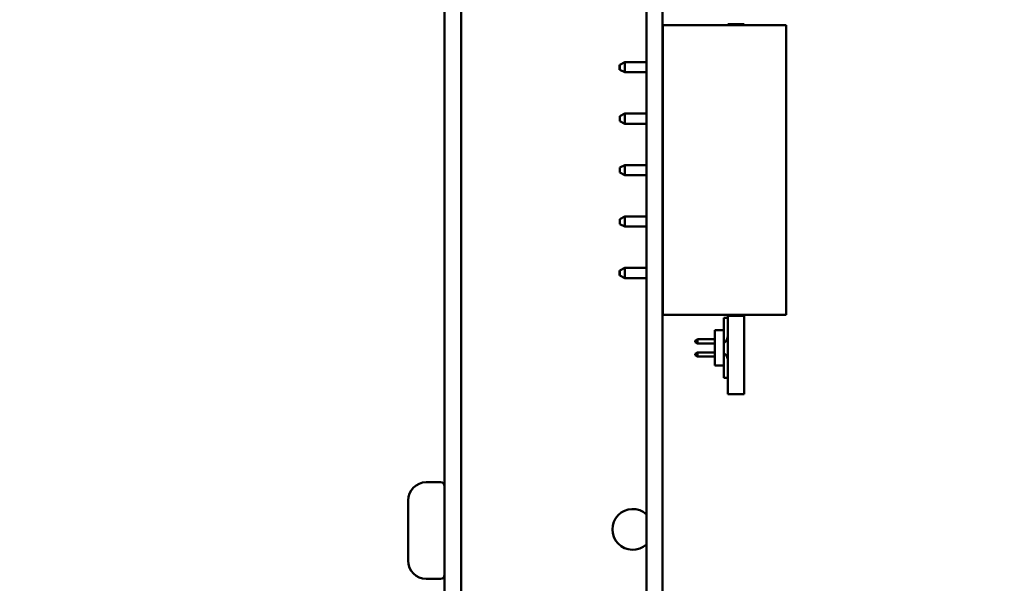
# Model space of a CAD drawing. Units: inches. Extents: x 1.5 to 64.5, y 0.7 to 50.2.
# Drawn here: x 22.9 to 26.7, y 16.5 to 18.7 of the extents above; entities that cross this region are included whole.
import ezdxf

# ---------------------------------------------------------------- set-up
doc = ezdxf.new("R2010")
doc.units = ezdxf.units.IN
doc.header["$LTSCALE"] = 3
doc.header["$MEASUREMENT"] = 0
doc.layers.add('Dimension (ANSI)', color=7, linetype='Continuous', lineweight=25)
doc.layers.add('Visible (ANSI)', color=7, linetype='Continuous', lineweight=50)
doc.styles.add('Note Text (ANSI)', font='tahoma.ttf')
doc.dimstyles.new('Default (ANSI)', dxfattribs={"dimscale": 3, "dimtxt": 0.12, "dimasz": 0.098425, "dimexe": 0.125, "dimexo": 0.0625, "dimgap": 0.031496, "dimtad": 0, "dimtih": 1, "dimtoh": 1, "dimrnd": 1e-08, "dimzin": 0, "dimdsep": 46, "dimtxsty": 'Note Text (ANSI)', "dimcen": 0.09, "dimdle": 0.393701, "dimclrd": 256, "dimclre": 256, "dimclrt": 256, "dimadec": 0, "dimazin": 1, "dimtfac": 1, "dimtofl": 0, "dimtmove": 0, "dimatfit": 3, "dimfxl": 1, "dimtolj": 1, "dimtzin": 4, "dimlwd": -1, "dimlwe": -1, "dimarcsym": 0})

# ---------------------------------------------------------------- blocks, each defined once
blk = doc.blocks.new('*D36')
at = {"layer": 'Defpoints', "color": 0, "transparency": 16777216}
for p in [(21.8396, 40.877), (24.7946, 40.877), (24.7946, 10.123)]:
    blk.add_point(p, dxfattribs=at)
at = {"layer": 'Dimension (ANSI)', "transparency": 16777216}
for p, q in [((24.6071, 40.877), (21.4646, 40.877)), ((21.8396, 40.5817), (21.8396, 25.782)), ((21.8396, 10.4183), (21.8396, 25.218)), ((24.6071, 10.123), (21.4646, 10.123))]:
    blk.add_line(p, q, dxfattribs=at)
for points in [[(21.7903, 40.5817), (21.8888, 40.5817), (21.8396, 40.877)], [(21.7903, 10.4183), (21.8888, 10.4183), (21.8396, 10.123)]]:
    blk.add_solid(points, dxfattribs=at)
at = {"layer": 'Dimension (ANSI)', "transparency": 16777216, "insert": (21.2487, 25.6875), "char_height": 0.36, "attachment_point": 1, "style": 'Note Text (ANSI)'}
blk.add_mtext('\\A1;30.75', dxfattribs=at)
blk = doc.blocks.new('*D37')
at = {"layer": 'Defpoints', "color": 0, "transparency": 16777216}
for p in [(22.8858, 40.373), (27.0323, 40.373), (27.0303, 10.623)]:
    blk.add_point(p, dxfattribs=at)
at = {"layer": 'Dimension (ANSI)', "transparency": 16777216}
for p, q in [((26.8448, 40.373), (22.5108, 40.373)), ((22.8858, 40.0777), (22.8858, 27.5197)), ((22.8858, 10.9183), (22.8858, 26.9558)), ((26.8428, 10.623), (22.5108, 10.623))]:
    blk.add_line(p, q, dxfattribs=at)
for points in [[(22.8366, 40.0777), (22.9351, 40.0777), (22.8858, 40.373)], [(22.8366, 10.9183), (22.9351, 10.9183), (22.8858, 10.623)]]:
    blk.add_solid(points, dxfattribs=at)
at = {"layer": 'Dimension (ANSI)', "transparency": 16777216, "insert": (22.2964, 27.4252), "char_height": 0.36, "attachment_point": 1, "style": 'Note Text (ANSI)'}
blk.add_mtext('\\A1;29.75', dxfattribs=at)

msp = doc.modelspace()

# ---------------------------------------------------------------- linework, layer by layer
at = {"layer": 'Visible (ANSI)'}
for p, q in [((24.5467, 20.75), (24.5467, 12.75)), ((24.6103, 20.75), (24.6103, 12.75)), ((25.3203, 13.195), (25.3203, 20.305)), ((25.3823, 13.195), (25.3823, 20.305)), ((25.3829, 18.686), (25.8559, 18.686)), ((25.3829, 17.576), (25.3829, 18.686)), ((25.6323, 18.686), (25.6323, 18.6896)), ((25.6953, 18.6896), (25.6323, 18.6896)), ((25.6953, 18.686), (25.6953, 18.6896)), ((25.8559, 17.576), (25.8559, 18.686)), ((25.2169, 18.515), (25.2169, 18.534)), ((25.2179, 18.534), (25.2169, 18.534)), ((25.2379, 18.544), (25.2179, 18.534)), ((25.2179, 18.534), (25.2179, 18.5245)), ((25.2179, 18.5245), (25.2179, 18.515)), ((25.2379, 18.505), (25.2379, 18.544)), ((25.3203, 18.544), (25.2379, 18.544)), ((25.3829, 18.544), (25.3823, 18.544)), ((25.2179, 18.515), (25.2169, 18.515)), ((25.2379, 18.505), (25.2179, 18.515)), ((25.2379, 18.505), (25.3203, 18.505)), ((25.3823, 18.505), (25.3829, 18.505)), ((25.2379, 18.347), (25.2179, 18.337)), ((25.2179, 18.337), (25.2179, 18.318)), ((25.2379, 18.308), (25.2379, 18.347)), ((25.3203, 18.347), (25.2379, 18.347)), ((25.3829, 18.347), (25.3823, 18.347)), ((25.2379, 18.308), (25.2179, 18.318)), ((25.2379, 18.308), (25.3203, 18.308)), ((25.3823, 18.308), (25.3829, 18.308)), ((25.2379, 18.15), (25.2179, 18.14)), ((25.2379, 18.111), (25.2379, 18.15)), ((25.3203, 18.15), (25.2379, 18.15)), ((25.3829, 18.15), (25.3823, 18.15)), ((25.2179, 18.14), (25.2179, 18.121)), ((25.2379, 18.111), (25.2179, 18.121)), ((25.2379, 18.111), (25.3203, 18.111)), ((25.3823, 18.111), (25.3829, 18.111)), ((25.2379, 17.953), (25.2179, 17.943)), ((25.2179, 17.943), (25.2179, 17.924)), ((25.2379, 17.914), (25.2179, 17.924)), ((25.2379, 17.914), (25.2379, 17.953)), ((25.3203, 17.953), (25.2379, 17.953)), ((25.3829, 17.953), (25.3823, 17.953)), ((25.2379, 17.914), (25.3203, 17.914)), ((25.3823, 17.914), (25.3829, 17.914)), ((25.2169, 17.727), (25.2169, 17.746)), ((25.2179, 17.746), (25.2169, 17.746)), ((25.2379, 17.756), (25.2179, 17.746)), ((25.2179, 17.746), (25.2179, 17.7365)), ((25.2179, 17.7365), (25.2179, 17.727)), ((25.2379, 17.717), (25.2379, 17.756)), ((25.3203, 17.756), (25.2379, 17.756)), ((25.3829, 17.756), (25.3823, 17.756)), ((25.2179, 17.727), (25.2169, 17.727)), ((25.2379, 17.717), (25.2179, 17.727)), ((25.2379, 17.717), (25.3203, 17.717)), ((25.3823, 17.717), (25.3829, 17.717)), ((25.3829, 17.576), (25.7359, 17.576)), ((25.3829, 17.576), (25.8559, 17.576)), ((25.3829, 17.576), (25.3829, 17.576)), ((25.6163, 17.5645), (25.6323, 17.5645)), ((25.6163, 17.517), (25.6163, 17.5645)), ((25.6323, 17.573), (25.6323, 17.576)), ((25.6323, 17.2723), (25.6323, 17.573)), ((25.6953, 17.573), (25.6323, 17.573)), ((25.6953, 17.573), (25.6953, 17.576)), ((25.6953, 17.2723), (25.6953, 17.573)), ((25.7359, 17.576), (25.7809, 17.576)), ((25.8559, 17.576), (25.7809, 17.576)), ((25.8559, 17.576), (25.8559, 17.576)), ((25.5823, 17.517), (25.6163, 17.517)), ((25.5823, 17.382), (25.5823, 17.517)), ((25.6163, 17.382), (25.6163, 17.517)), ((25.5163, 17.4825), (25.5073, 17.4773)), ((25.5073, 17.4717), (25.5073, 17.4773)), ((25.5163, 17.4665), (25.5073, 17.4717)), ((25.5163, 17.4825), (25.5823, 17.4825)), ((25.5163, 17.4825), (25.5163, 17.4665)), ((25.5073, 17.4273), (25.5163, 17.4325)), ((25.5823, 17.4665), (25.5163, 17.4665)), ((25.5163, 17.4325), (25.5823, 17.4325)), ((25.5163, 17.4325), (25.5163, 17.4165)), ((25.5073, 17.4217), (25.5073, 17.4273)), ((25.5163, 17.4165), (25.5073, 17.4217)), ((25.5823, 17.4165), (25.5163, 17.4165)), ((25.5823, 17.382), (25.6163, 17.382)), ((25.6163, 17.3345), (25.6163, 17.382)), ((25.6323, 17.3345), (25.6163, 17.3345)), ((25.6323, 17.2723), (25.6323, 17.2723)), ((25.6953, 17.2723), (25.6323, 17.2723)), ((25.6953, 17.2723), (25.6323, 17.2723)), ((25.6953, 17.2723), (25.6953, 17.2723)), ((24.5317, 16.935), (24.4767, 16.935)), ((24.4068, 16.635), (24.4068, 16.865)), ((24.5317, 16.565), (24.4767, 16.565))]:
    msp.add_line(p, q, dxfattribs=at)
for centre, radius, start, end in [((25.6023, 17.4965), 0.03, 297.8181, 0), ((25.6023, 17.4025), 0.03, 0, 62.1819), ((24.4767, 16.865), 0.07, 90, 180), ((24.5317, 16.92), 0.015, 0, 90), ((25.2676, 16.7545), 0.078, 47.47, 312.53), ((24.4767, 16.635), 0.07, 180, 270), ((24.5317, 16.58), 0.015, 270, 0)]:
    msp.add_arc(centre, radius, start, end, dxfattribs=at)

# ---------------------------------------------------------------- dimensions: what is measured, and where the dimension line sits
at = {"layer": 'Dimension (ANSI)'}
for base, p1, p2, angle, picture, middle in [((21.8396, 40.877), (24.7946, 10.123), (24.7946, 40.877), 270, '*D36', (21.8396, 25.5)), ((22.8858, 40.373), (27.0302, 10.623), (27.0323, 40.373), 90, '*D37', (22.8858, 27.2378))]:
    dim = msp.add_linear_dim(base=base, p1=p1, p2=p2, angle=angle, dimstyle='Default (ANSI)', override={"dimgap": 0.031496, "dimdec": 2, "dimtol": 0, "dimlim": 0, "dimtp": 0, "dimtm": 0, "dimtdec": 2, "dimatfit": 1}, dxfattribs=at)
    dim.commit()
    dim.dimension.update_dxf_attribs({"geometry": picture, "text_midpoint": middle, "dimtype": 160})

doc.saveas('drawing.dxf')
